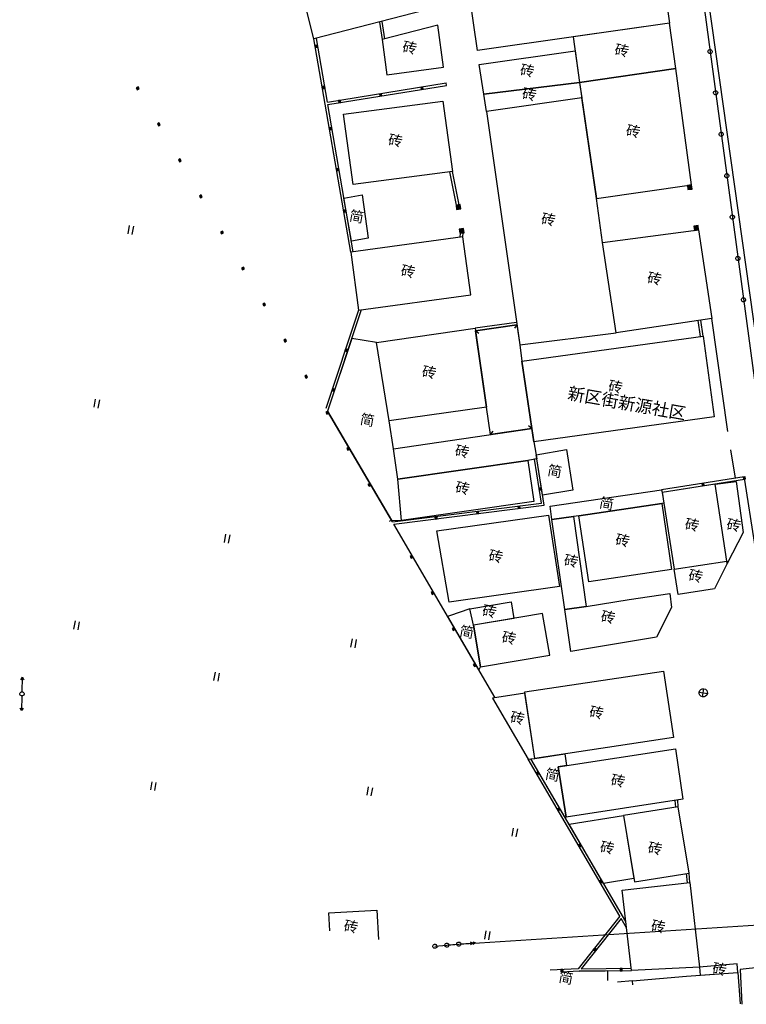
# Model space of a CAD drawing. Extents: x -2461999 to 1758665, y 4692968 to 5801553.
# Drawn here: x -1639934 to -1552973, y 4697149 to 4815086 of the extents above; entities that cross this region are included whole.
import ezdxf
from ezdxf.enums import TextEntityAlignment as Align

# ---------------------------------------------------------------- set-up
doc = ezdxf.new("R2010")
doc.units = 0
doc.header["$LTSCALE"] = 0.5
doc.layers.get('0').update_dxf_attribs({"color": 253, "linetype": 'CONTINUOUS'})
doc.styles.add('细等线体', font='txt')
doc.linetypes.add('10422', pattern='A,2,[150,AAA.SHX,S=1,R=0,X=0,Y=1],2,[177,AAA.SHX,S=1,R=0,X=0,Y=0.8],1e-09', length=4)
doc.linetypes.add('1161', pattern='A,0,[149,AAA.SHX,S=0.15,R=0,X=0,Y=0],-1.6', length=1.6)
doc.linetypes.add('444', pattern='A,4.5,[145,AAA.SHX,S=1,R=0,X=0,Y=1],4.5,-0.5,[146,AAA.SHX,S=1,R=0,X=0,Y=0],-0.5', length=10)

msp = doc.modelspace()

# ---------------------------------------------------------------- hatches: boundary and pattern name
at = {"linetype": 'Continuous', "true_color": 0x636466}
for points in [[(-1604488.5, 4811746.4), (-1604242.2, 4811788.9), (-1604284.6, 4812035.2), (-1604531, 4811992.7)], [(-1603638.9, 4806819.1), (-1603392.5, 4806861.6), (-1603435, 4807107.9), (-1603681.3, 4807065.5)], [(-1625857.3, 4806699.6), (-1625641.4, 4806825.7), (-1625767.5, 4807041.6), (-1625983.4, 4806915.5)], [(-1596862, 4806180.2), (-1596822.3, 4805933.3), (-1596575.5, 4805973), (-1596615.1, 4806219.8)], [(-1591925.3, 4806973.6), (-1591885.7, 4806726.8), (-1591638.8, 4806766.5), (-1591678.5, 4807013.3)], [(-1601798.6, 4805386.7), (-1601758.9, 4805139.9), (-1601512.1, 4805179.6), (-1601551.8, 4805426.4)], [(-1623336.1, 4802381.8), (-1623120.2, 4802507.9), (-1623246.2, 4802723.8), (-1623462.1, 4802597.7)], [(-1602789.2, 4801891.8), (-1602542.8, 4801934.3), (-1602585.3, 4802180.7), (-1602831.7, 4802138.2)], [(-1620814.8, 4798064.1), (-1620598.9, 4798190.1), (-1620724.9, 4798406), (-1620940.8, 4798280)], [(-1601939.5, 4796964.5), (-1601693.2, 4797007), (-1601735.7, 4797253.4), (-1601982, 4797210.9)], [(-1559957.4, 4794731.8), (-1559462.6, 4794803.6), (-1559534.4, 4795298.4), (-1560029.2, 4795226.6)], [(-1618293.5, 4793746.3), (-1618077.6, 4793872.4), (-1618203.7, 4794088.2), (-1618419.6, 4793962.2)], [(-1601089.9, 4792037.3), (-1600843.5, 4792079.7), (-1600886, 4792326.1), (-1601132.4, 4792283.6)], [(-1587151.6, 4792434.8), (-1587220.1, 4792930.1), (-1587715.3, 4792861.6), (-1587646.9, 4792366.3)], [(-1615772.2, 4789428.5), (-1615556.3, 4789554.6), (-1615682.4, 4789770.5), (-1615898.3, 4789644.4)], [(-1587319.1, 4789996.2), (-1587250.7, 4789500.9), (-1586755.4, 4789569.4), (-1586823.9, 4790064.7)], [(-1558679.2, 4789919.1), (-1558744, 4790414.9), (-1559239.8, 4790350.1), (-1559175, 4789854.3)], [(-1613250.9, 4785110.8), (-1613035, 4785236.8), (-1613161.1, 4785452.7), (-1613377, 4785326.6)], [(-1610729.6, 4780793), (-1610513.8, 4780919.1), (-1610639.8, 4781134.9), (-1610855.7, 4781008.9)], [(-1608208.4, 4776475.2), (-1607992.5, 4776601.3), (-1608118.5, 4776817.2), (-1608334.4, 4776691.1)], [(-1600687.3, 4775566), (-1600924.7, 4775644.6), (-1601003.2, 4775407.2), (-1600765.9, 4775328.7)], [(-1605687.1, 4772157.4), (-1605471.2, 4772283.5), (-1605597.3, 4772499.4), (-1605813.1, 4772373.3)], [(-1602257.7, 4770819.1), (-1602495.1, 4770897.6), (-1602573.6, 4770660.2), (-1602336.2, 4770581.7)], [(-1603165.8, 4767839.7), (-1602949.9, 4767965.7), (-1603076, 4768181.6), (-1603291.9, 4768055.6)], [(-1600644.5, 4763521.9), (-1600428.6, 4763648), (-1600554.7, 4763863.9), (-1600770.6, 4763737.8)], [(-1553066, 4760088.6), (-1553104.8, 4760335.6), (-1553351.8, 4760296.7), (-1553312.9, 4760049.7)], [(-1598123.2, 4759204.1), (-1597907.3, 4759330.2), (-1598033.4, 4759546.1), (-1598249.3, 4759420)], [(-1577695.1, 4758722.2), (-1577448.2, 4758761.5), (-1577487.4, 4759008.4), (-1577734.3, 4758969.1)], [(-1558005.2, 4759311.6), (-1558044.1, 4759558.6), (-1558291, 4759519.8), (-1558252.2, 4759272.8)], [(-1580313.4, 4756784.8), (-1580281.9, 4756536.8), (-1580033.9, 4756568.4), (-1580065.4, 4756816.4)], [(-1590233.6, 4755524.3), (-1590202.1, 4755276.3), (-1589954.1, 4755307.8), (-1589985.6, 4755555.8)], [(-1585273.5, 4756154.5), (-1585242, 4755906.5), (-1584994, 4755938.1), (-1585025.5, 4756186.1)], [(-1593080.7, 4750568.6), (-1592864.8, 4750694.7), (-1592990.8, 4750910.5), (-1593206.7, 4750784.5)], [(-1590559.4, 4746250.8), (-1590343.5, 4746376.9), (-1590469.6, 4746592.8), (-1590685.4, 4746466.7)], [(-1588038.1, 4741933.1), (-1587822.2, 4742059.1), (-1587948.3, 4742275), (-1588164.2, 4742148.9)], [(-1585516.8, 4737615.3), (-1585300.9, 4737741.4), (-1585427, 4737957.2), (-1585642.9, 4737831.2)], [(-1577953, 4724662), (-1577737.1, 4724788), (-1577863.1, 4725003.9), (-1578079, 4724877.9)], [(-1575431.7, 4720344.2), (-1575215.8, 4720470.3), (-1575341.9, 4720686.2), (-1575557.8, 4720560.1)], [(-1572910.4, 4716026.4), (-1572694.5, 4716152.5), (-1572820.6, 4716368.4), (-1573036.5, 4716242.3)], [(-1570389.1, 4711708.7), (-1570173.2, 4711834.7), (-1570299.3, 4712050.6), (-1570515.2, 4711924.6)], [(-1570943.6, 4703736.6), (-1571139.6, 4703891.7), (-1571294.7, 4703695.6), (-1571098.7, 4703540.5)], [(-1574921, 4701066.4), (-1574932.8, 4701316.1), (-1575182.5, 4701304.3), (-1575170.7, 4701054.6)], [(-1568087.1, 4701420), (-1568084, 4701170), (-1567834, 4701173.1), (-1567837.1, 4701423.1)]]:
    msp.add_hatch(color=251, dxfattribs=at).paths.add_polyline_path(points)

# ---------------------------------------------------------------- linework, layer by layer
at = {"color": 251, "linetype": '1161', "true_color": 0x636466}
msp.add_line((-1545340.6, 4730970.1, -137413.9), (-1559625.4, 4832614.2, -137413.9), dxfattribs=at)
at = {"color": 251, "linetype": 'Continuous', "true_color": 0x636466}
for p, q in [((-1564200.1, 4828893.8, -137413.9), (-1562173, 4814677.6, -137413.9)), ((-1559317.4, 4826134, -137413.9), (-1549262.8, 4751528.4, -137413.9)), ((-1585157.8, 4811405.3, -137413.9), (-1587185.4, 4825687.6, -137413.9)), ((-1604715.7, 4812775.7, 1582.1), (-1606672.2, 4820530.7, 1582.1)), ((-1590188.8, 4816536.2, 1582.1), (-1604715.7, 4812775.7, 1582.1)), ((-1596872, 4814806.2, 569.1), (-1596559.2, 4812707.9, 569.1)), ((-1596580, 4814881.8, 569.1), (-1596267.1, 4812783.5, 569.1)), ((-1589890.9, 4814434, 569.1), (-1596559.2, 4812707.9, 569.1)), ((-1589215, 4809404.8, 569.1), (-1589890.9, 4814434, 569.1)), ((-1562173, 4814677.6, -137413.9), (-1585157.8, 4811405.3, -137413.9)), ((-1562173, 4814677.6, 29.1), (-1573697.3, 4813036.9, 29.1)), ((-1561399.5, 4809244.9, 29.1), (-1562173, 4814677.6, 29.1)), ((-1573697.3, 4813036.9, 29.1), (-1572919.5, 4807573.7, 29.1)), ((-1600312.3, 4787235, -137413.9), (-1604715.7, 4812775.7, -137413.9)), ((-1603110.5, 4805226.5, -137413.9), (-1604425.3, 4812850.9, -137413.9)), ((-1596559.2, 4812707.9, 569.1), (-1595993.7, 4808494.9, 569.1)), ((-1584947.2, 4809730.2, 903.1), (-1573459.3, 4811365.7, 903.1)), ((-1573459.3, 4811365.7, 903.1), (-1572919.5, 4807573.7, 903.1)), ((-1584366.7, 4806156.4, 903.1), (-1584947.2, 4809730.2, 903.1)), ((-1595993.7, 4808494.9, 569.1), (-1589215, 4809404.8, 569.1)), ((-1561399.5, 4809244.9, 29.1), (-1572919.5, 4807573.7, 29.1)), ((-1572919.5, 4807573.7, 29.1), (-1561399.5, 4809244.9, 29.1)), ((-1559534.4, 4795298.4, 29.1), (-1561399.5, 4809244.9, 29.1)), ((-1603110.5, 4805226.5, -137413.9), (-1588883.5, 4807513.2, -137413.9)), ((-1603059.6, 4804930.9, -137413.9), (-1588835.9, 4807217, -137413.9)), ((-1588835.9, 4807217, -137413.9), (-1588883.5, 4807513.2, -137413.9)), ((-1584366.7, 4806156.4, 903.1), (-1572919.5, 4807573.7, 903.1)), ((-1572919.5, 4807573.7, 903.1), (-1584366.7, 4806156.4, 903.1)), ((-1572919.5, 4807573.7, 29.1), (-1570899.5, 4793649.7, 29.1)), ((-1572919.5, 4807573.7, 903.1), (-1572653.2, 4805738, 903.1)), ((-1584076.3, 4804080.9, 903.1), (-1584366.7, 4806156.4, 903.1)), ((-1600015.1, 4787275.6, -137413.9), (-1603059.6, 4804930.9, -137413.9)), ((-1601172.9, 4803755.9, -137413.9), (-1589302.3, 4805339.7, -137413.9)), ((-1589302.3, 4805339.7, -137413.9), (-1588141.3, 4796884.7, -137413.9)), ((-1572653.2, 4805738, 903.1), (-1584076.3, 4804080.9, 903.1)), ((-1572653.2, 4805738, 1065.1), (-1584076.3, 4804080.9, 1065.1)), ((-1570899.5, 4793649.7, 1065.1), (-1572653.2, 4805738, 1065.1)), ((-1600027.2, 4795363.6, -137413.9), (-1601172.9, 4803755.9, -137413.9)), ((-1584076.3, 4804080.9, 1065.1), (-1580084, 4776137.1, 1065.1)), ((-1588141.3, 4796884.7, -137413.9), (-1600027.2, 4795363.6, -137413.9)), ((-1587654.6, 4792870, -137413.9), (-1588439.6, 4796846.6, -137413.9)), ((-1587356.9, 4792911.1, -137413.9), (-1588141.3, 4796884.7, -137413.9)), ((-1570899.5, 4793649.7, 29.1), (-1559534.4, 4795298.4, 29.1)), ((-1601125.8, 4793716.6, 1426.1), (-1598931.2, 4794095, 1426.1)), ((-1600235.5, 4788553.9, 1426.1), (-1601125.8, 4793716.6, 1426.1)), ((-1598931.2, 4794095, 1426.1), (-1598230.1, 4788899.7, 1426.1)), ((-1570183.1, 4788415.1, 1065.1), (-1570899.5, 4793649.7, 1065.1)), ((-1587202.8, 4789027.1, 1172.1), (-1587173.6, 4789511.6, 1172.1)), ((-1586899.8, 4789068.5, 1172.1), (-1586870.6, 4789553.5, 1172.1)), ((-1570183.1, 4788415.1, 1065.1), (-1558679.2, 4789919.1, 1065.1)), ((-1558679.2, 4789919.1, 1065.1), (-1557092.4, 4779310.6, 1065.1)), ((-1586899.8, 4789068.5, 1172.1), (-1600312.3, 4787235, 1172.1)), ((-1598230.1, 4788899.7, 1426.1), (-1600235.5, 4788553.9, 1426.1)), ((-1585948.6, 4782110.8, 1172.1), (-1586899.8, 4789068.5, 1172.1)), ((-1568564.5, 4777594.6, 1065.1), (-1570183.1, 4788415.1, 1065.1)), ((-1568564.5, 4777594.6, 1065.1), (-1570183.1, 4788415.1, 1065.1)), ((-1600312.3, 4787235, 1172.1), (-1599393.6, 4780272.9, 1172.1)), ((-1599393.6, 4780272.9, 1172.1), (-1585948.6, 4782110.8, 1172.1)), ((-1599393.6, 4780272.9, 1172.1), (-1603278.7, 4768528.8, 1172.1)), ((-1599062.6, 4780318.1, 1172.1), (-1603077, 4768183.4, 1172.1)), ((-1580467.2, 4778819.5, -371.9), (-1585434.4, 4778121.1, -371.9)), ((-1557092.4, 4779310.6, 1065.1), (-1568564.5, 4777594.6, 1065.1)), ((-1558434.5, 4777145.3, 1160.1), (-1558721.9, 4779066.9, 1160.1)), ((-1558137.3, 4777186.3, 1160.1), (-1558425.2, 4779111.3, 1160.1)), ((-1597246.1, 4776429.3, -371.9), (-1585434.4, 4778121.1, -371.9)), ((-1585434.4, 4778121.1, -371.9), (-1584063.4, 4768686.9, -371.9)), ((-1585418.5, 4778123.3, -137413.9), (-1585376.7, 4777826.3, -137413.9)), ((-1580425.4, 4778522.4, -371.9), (-1585392.7, 4777824, -371.9)), ((-1585376.7, 4777826.3, -137413.9), (-1580424.8, 4778522.5, -137413.9)), ((-1584063.4, 4768686.9, -137413.9), (-1585376.7, 4777826.3, -137413.9)), ((-1585376.7, 4777826.3, -137413.9), (-1584976.9, 4777526, -137413.9)), ((-1580424.8, 4778522.5, -137413.9), (-1580725.2, 4778122.8, -137413.9)), ((-1580424.8, 4778522.5, -137413.9), (-1580084, 4776137.1, -137413.9)), ((-1600192.6, 4776902.4, -371.9), (-1603077, 4768183.4, -371.9)), ((-1597246.1, 4776429.3, -371.9), (-1600192.6, 4776902.4, -371.9)), ((-1595700.4, 4767034.9, -371.9), (-1597246.1, 4776429.3, -371.9)), ((-1595700.4, 4767034.9, -371.9), (-1597246.1, 4776429.3, -371.9)), ((-1580084, 4776137.1, 1065.1), (-1568564.5, 4777594.6, 1065.1)), ((-1579836.8, 4774194.3, 3166.1), (-1558137.3, 4777186.3, 3166.1)), ((-1558137.3, 4777186.3, 3166.1), (-1556836.4, 4767518.8, 3166.1)), ((-1580084, 4776137.1, -137413.9), (-1579836.8, 4774194.3, -137413.9)), ((-1578400.5, 4764505.7, 3166.1), (-1579836.8, 4774194.3, 3166.1)), ((-1579836.8, 4774194.3, -137413.9), (-1578642.2, 4766136, -137413.9)), ((-1603077, 4768183.4, -371.9), (-1595449.1, 4755120.4, -371.9)), ((-1595335.8, 4754926.3, -137413.9), (-1603077, 4768183.4, -137413.9)), ((-1584063.4, 4768686.9, -371.9), (-1595700.4, 4767034.9, -371.9)), ((-1583576.8, 4765404.5, -137413.9), (-1584063.4, 4768686.9, -137413.9)), ((-1595211.9, 4763679.7, -371.9), (-1595700.4, 4767034.9, -371.9)), ((-1556836.4, 4767518.8, 3166.1), (-1578400.5, 4764505.7, 3166.1)), ((-1595211.9, 4763679.7, 682.1), (-1578642.2, 4766136, 682.1)), ((-1578642.2, 4766136, -137413.9), (-1583576.8, 4765404.5, -137413.9)), ((-1578642.2, 4766136, -137413.9), (-1579043.8, 4766433.9, -137413.9)), ((-1578642.2, 4766136, 682.1), (-1578400.5, 4764505.7, 682.1)), ((-1583576.8, 4765404.5, -137413.9), (-1583278.9, 4765806.1, -137413.9)), ((-1594676.3, 4760067, 682.1), (-1595211.9, 4763679.7, 682.1)), ((-1594676.3, 4760067, -371.9), (-1595211.9, 4763679.7, -371.9)), ((-1578400.5, 4764505.7, 682.1), (-1578042.5, 4762500, 682.1)), ((-1578126.8, 4762972.4, 753.1), (-1574497.4, 4763620.4, 753.1)), ((-1574497.4, 4763620.4, 753.1), (-1573732.8, 4758717.5, 753.1)), ((-1579136.1, 4762304.7, 682.1), (-1594676.3, 4760067, 682.1)), ((-1594676.3, 4760067, 682.1), (-1579136.1, 4762304.7, 682.1)), ((-1578042.5, 4762500, 682.1), (-1579136.1, 4762304.7, 682.1)), ((-1579136.1, 4762304.7, 682.1), (-1578413.5, 4757360.6, 682.1)), ((-1578042.5, 4762500, -137413.9), (-1578338.7, 4762452.9, -137413.9)), ((-1577502.5, 4757192.4, 682.1), (-1578338.7, 4762452.9, 682.1)), ((-1578042.5, 4762500, 753.1), (-1578126.8, 4762972.4, 753.1)), ((-1577349.7, 4758142.5, 753.1), (-1578042.5, 4762500, 753.1)), ((-1577157.6, 4756933.8, 682.1), (-1578042.5, 4762500, 682.1)), ((-1594248.2, 4755115.7, 682.1), (-1594676.3, 4760067, 682.1)), ((-1594248.2, 4755115.7, -371.9), (-1594676.3, 4760067, -371.9)), ((-1553228.3, 4760316.1, -137413.9), (-1563125.1, 4758759.3, -137413.9)), ((-1553181.7, 4760019.8, -137413.9), (-1563044.9, 4758468.3, -137413.9)), ((-1576464.8, 4756833.6, -1272.9), (-1563125.1, 4758759.3, -1272.9)), ((-1563125.1, 4758759.3, -1272.9), (-1563051.1, 4758508.4, -1272.9)), ((-1556715.2, 4759463.9, 2615.1), (-1563044.9, 4758468.3, 2615.1)), ((-1556715.2, 4759463.9, 2615.1), (-1554199.6, 4759762.1, 2615.1)), ((-1555289.8, 4750241.7, 2615.1), (-1556715.2, 4759463.9, 2615.1)), ((-1555289.8, 4750241.7, 2615.1), (-1556715.2, 4759463.9, 2615.1)), ((-1554199.6, 4759762.1, 2615.1), (-1553361.6, 4753644.3, 2615.1)), ((-1573732.8, 4758717.5, 753.1), (-1577349.7, 4758142.5, 753.1)), ((-1563051.1, 4758508.4, -1272.9), (-1562843.9, 4757168, -1272.9)), ((-1563044.9, 4758468.3, 2615.1), (-1561622, 4749262.9, 2615.1)), ((-1595335.8, 4754926.3, 682.1), (-1577502.5, 4757192.4, 682.1)), ((-1595171.4, 4754644.8, 682.1), (-1577157.6, 4756933.8, 682.1)), ((-1578413.5, 4757360.6, 682.1), (-1594248.2, 4755115.7, 682.1)), ((-1576236, 4755227.6, -1272.9), (-1576464.8, 4756833.6, -1272.9)), ((-1573000.1, 4755654.8, 2615.1), (-1563097.4, 4757128.8, 2615.1)), ((-1563097.4, 4757128.8, -1272.9), (-1573000.1, 4755654.8, -1272.9)), ((-1562843.9, 4757168, -1272.9), (-1563097.4, 4757128.8, -1272.9)), ((-1563097.4, 4757128.8, 2615.1), (-1561921.1, 4749226, 2615.1)), ((-1590017.5, 4753869.1, -468.9), (-1576638.5, 4755736, -468.9)), ((-1576638.5, 4755736, -468.9), (-1575333.7, 4747193.4, -468.9)), ((-1576236, 4755227.6, -1305.9), (-1573671.4, 4755592.9, -1305.9)), ((-1573671.4, 4755592.9, -1272.9), (-1576236, 4755227.6, -1272.9)), ((-1574698.1, 4744430.8, -1305.9), (-1576236, 4755227.6, -1305.9)), ((-1573000.1, 4755654.8, -1272.9), (-1573671.4, 4755592.9, -1272.9)), ((-1573671.4, 4755592.9, -1305.9), (-1572133.5, 4744796.1, -1305.9)), ((-1571809.2, 4747754.2, 2615.1), (-1573000.1, 4755654.8, 2615.1)), ((-1595449.1, 4755120.4, -137413.9), (-1595708.2, 4754969.1, -137413.9)), ((-1595449.1, 4755120.4, -371.9), (-1594248.2, 4755115.7, -371.9)), ((-1583040.6, 4733870.5, -137413.9), (-1595171.4, 4754644.8, -137413.9)), ((-1588525.9, 4745325.6, -468.9), (-1590017.5, 4753869.1, -468.9)), ((-1553361.6, 4753644.3, 2615.1), (-1555245.2, 4749953.1, 2615.1)), ((-1561622, 4749262.9, 2615.1), (-1555289.8, 4750241.7, 2615.1)), ((-1561622, 4749262.9, 2472.1), (-1555289.8, 4750241.7, 2472.1)), ((-1555245.2, 4749953.1, 2472.1), (-1556773.3, 4746909.4, 2472.1)), ((-1555245.2, 4749953.1, 2615.1), (-1555289.8, 4750241.7, 2615.1)), ((-1555289.8, 4750241.7, 2472.1), (-1555245.2, 4749953.1, 2472.1)), ((-1561921.1, 4749226, 2615.1), (-1571809.2, 4747754.2, 2615.1)), ((-1561129.5, 4746248.3, 2472.1), (-1561622, 4749262.9, 2472.1)), ((-1575333.7, 4747193.4, -468.9), (-1588525.9, 4745325.6, -468.9)), ((-1566973.3, 4745630.5, -1305.9), (-1562107.3, 4746341.7, -1305.9)), ((-1562107.3, 4746341.7, -1305.9), (-1561911.8, 4744678.4, -1305.9)), ((-1556773.3, 4746909.4, 2472.1), (-1561129.5, 4746248.3, 2472.1)), ((-1586052.2, 4744536.2, 3292.1), (-1581120.8, 4745346.4, 3292.1)), ((-1581120.8, 4745346.4, 3292.1), (-1580785.5, 4743363.1, 3292.1)), ((-1572133.5, 4744796.1, -1305.9), (-1574698.1, 4744430.8, -1305.9)), ((-1574698.1, 4744430.8, -1305.9), (-1572133.5, 4744796.1, -1305.9)), ((-1572133.5, 4744796.1, -1305.9), (-1566973.3, 4745630.5, -1305.9)), ((-1561911.8, 4744678.4, -1305.9), (-1563728, 4741137.9, -1305.9)), ((-1588513.8, 4743687.9, -137413.9), (-1588729.8, 4743613.5, -137413.9)), ((-1588729.8, 4743613.5, -137413.9), (-1584970.1, 4737174.8, -137413.9)), ((-1586052.2, 4744536.2, -137413.9), (-1588513.8, 4743687.9, -137413.9)), ((-1585607.2, 4742547.9, 3292.1), (-1586052.2, 4744536.2, 3292.1)), ((-1585607.2, 4742547.9, -137413.9), (-1586052.2, 4744536.2, -137413.9)), ((-1577348.7, 4743944.1, 3292.1), (-1585607.2, 4742547.9, 3292.1)), ((-1576493, 4738971.1, 3292.1), (-1577348.7, 4743944.1, 3292.1)), ((-1573986, 4739425.2, -1305.9), (-1574698.1, 4744430.8, -1305.9)), ((-1580785.5, 4743363.1, 3292.1), (-1585607.2, 4742547.9, 3292.1)), ((-1585607.2, 4742547.9, 3292.1), (-1584766, 4737572.4, 3292.1)), ((-1584766, 4737572.4, -137413.9), (-1585607.2, 4742547.9, -137413.9)), ((-1563728, 4741137.9, -1305.9), (-1571611.3, 4739821.7, -1305.9)), ((-1584766, 4737572.4, 3292.1), (-1576493, 4738971.1, 3292.1)), ((-1571611.3, 4739821.7, -1305.9), (-1573986, 4739425.2, -1305.9)), ((-1584970.1, 4737174.8, -137413.9), (-1584766, 4737572.4, -137413.9)), ((-1639783.2, 4736027.4, -137413.9), (-1639596.1, 4736327.4, -137413.9)), ((-1639655.4, 4734578.4, -137413.9), (-1639596.1, 4736327.4, -137413.9)), ((-1639596.1, 4736327.4, -137413.9), (-1639429.8, 4736015.4, -137413.9)), ((-1579484.2, 4734561.5, 2690.1), (-1562877.2, 4737058.4, 2690.1)), ((-1562877.2, 4737058.4, 2690.1), (-1561670.1, 4729100, 2690.1)), ((-1639670.2, 4734078.6, -137413.9), (-1639714.3, 4732329.2, -137413.9)), ((-1579462.6, 4734417.4, -137413.9), (-1583359.5, 4733821.7, -137413.9)), ((-1578287.4, 4726601.6, 2690.1), (-1579484.2, 4734561.5, 2690.1)), ((-1578287.4, 4726601.6, -137413.9), (-1579462.6, 4734417.4, -137413.9)), ((-1583359.5, 4733821.7, -137413.9), (-1579081.2, 4726494.9, -137413.9)), ((-1639714.3, 4732329.2, -137413.9), (-1639883.3, 4732639.6, -137413.9)), ((-1639529.8, 4732630.7, -137413.9), (-1639714.3, 4732329.2, -137413.9)), ((-1561670.1, 4729100, 2690.1), (-1578287.4, 4726601.6, 2690.1)), ((-1578287.4, 4726601.6, 2191.1), (-1574695.7, 4727141.6, 2191.1)), ((-1575475.2, 4725600.5, -137413.9), (-1561444.5, 4727753.4, -137413.9)), ((-1574695.7, 4727141.6, 2191.1), (-1574486.8, 4725752.1, 2191.1)), ((-1561444.5, 4727753.4, -137413.9), (-1560553.3, 4721705.3, -137413.9)), ((-1579081.2, 4726494.9, -137413.9), (-1578287.4, 4726601.6, -137413.9)), ((-1568114.9, 4707714.9, -137413.9), (-1579081.2, 4726494.9, -137413.9)), ((-1578759, 4726538.2, 2191.1), (-1578287.4, 4726601.6, 2191.1)), ((-1574668.2, 4719532.5, 2191.1), (-1578759, 4726538.2, 2191.1)), ((-1567389.3, 4707067.1, -137413.9), (-1578759, 4726538.2, -137413.9)), ((-1574486.8, 4725752.1, 2191.1), (-1575475.2, 4725600.5, 2191.1)), ((-1575475.2, 4725600.5, 2191.1), (-1574548, 4719558, 2191.1)), ((-1574548, 4719558, -137413.9), (-1575475.2, 4725600.5, -137413.9)), ((-1560553.3, 4721705.3, -137413.9), (-1574548, 4719558, -137413.9)), ((-1561417.3, 4720755.9, -137413.9), (-1561468.5, 4721564.9, -137413.9)), ((-1561119.7, 4720803.9, -137413.9), (-1561170.7, 4721610.6, -137413.9)), ((-1561119.7, 4720803.9, 2487.1), (-1567653.7, 4719749.3, 2487.1)), ((-1559828, 4712870, 2487.1), (-1561119.7, 4720803.9, 2487.1)), ((-1574548, 4719558, 2191.1), (-1574668.2, 4719532.5, 2191.1)), ((-1574190.6, 4718714.5, 2487.1), (-1567653.7, 4719749.3, 2487.1)), ((-1570050.9, 4711625.3, 2487.1), (-1574190.6, 4718714.5, 2487.1)), ((-1567653.7, 4719749.3, 2487.1), (-1566372.9, 4711813.7, 2487.1)), ((-1567653.7, 4719749.3, 2487.1), (-1566436.6, 4712208.6, 2487.1)), ((-1566372.9, 4711813.7, 2487.1), (-1559828, 4712870, 2487.1)), ((-1560010.7, 4711697.1, 2271.1), (-1560124.7, 4712822.1, 2271.1)), ((-1559712.6, 4711731, 2271.1), (-1559828, 4712870, 2271.1)), ((-1566436.6, 4712208.6, 2487.1), (-1570050.9, 4711625.3, 2487.1)), ((-1567814.6, 4710810.3, 2271.1), (-1559712.6, 4711731, 2271.1)), ((-1559712.6, 4711731, 2271.1), (-1558560.2, 4701590.2, 2271.1)), ((-1566721.1, 4701187.1, 2271.1), (-1567814.6, 4710810.3, 2271.1)), ((-1602950.6, 4708100.6, 4326.1), (-1597200.9, 4708415.4, 4326.1)), ((-1602833.6, 4705963.6, 4326.1), (-1602950.6, 4708100.6, 4326.1)), ((-1597200.9, 4708415.4, 4326.1), (-1597009.6, 4704923, 4326.1)), ((-1587387.6, 4704364.8, -137413.9), (-1542893.4, 4707239.1, -137413.9)), ((-1568114.9, 4707714.9, -137413.9), (-1573109.1, 4701402.2, -137413.9)), ((-1567952.5, 4707436.7, -137413.9), (-1572718.8, 4701412, -137413.9)), ((-1567305.3, 4706328.4, -137413.9), (-1567952.5, 4707436.7, -137413.9)), ((-1587138.2, 4704380.9, -137413.9), (-1585391.8, 4704493.7, -137413.9)), ((-1586016, 4704630.6, -137413.9), (-1585699.1, 4704473.9, -137413.9)), ((-1585708.7, 4704650.4, -137413.9), (-1585391.8, 4704493.7, -137413.9)), ((-1585391.8, 4704493.7, -137413.9), (-1585685.9, 4704297.6, -137413.9)), ((-1590238.1, 4704103.1, -137413.9), (-1588812.9, 4704234, -137413.9)), ((-1588812.9, 4704234, -137413.9), (-1587387.6, 4704364.8, -137413.9)), ((-1588563.9, 4704256.8, -137413.9), (-1587636.6, 4704342, -137413.9)), ((-1585699.1, 4704473.9, -137413.9), (-1585993.2, 4704277.7, -137413.9)), ((-1573109.1, 4701402.2, -137413.9), (-1576427.5, 4701245.5, -137413.9)), ((-1572958.6, 4701109, -137413.9), (-1575097.9, 4701008, -137413.9)), ((-1572958.6, 4701109, -137413.9), (-1575097.9, 4701008, -137413.9)), ((-1572958.6, 4701109, -137413.9), (-1566721.1, 4701187.1, -137413.9)), ((-1569548.4, 4701151.7, -137413.9), (-1572958.6, 4701109, -137413.9)), ((-1572718.8, 4701412, -137413.9), (-1566755.1, 4701486.7, -137413.9)), ((-1569534.2, 4700013.9, -137413.9), (-1569548.4, 4701151.7, -137413.9)), ((-1558560.2, 4701590.2, 2271.1), (-1566721.1, 4701187.1, 2271.1)), ((-1560146.3, 4700504.9, -137413.9), (-1553996.5, 4700956.6, -137413.9)), ((-1554068.1, 4702000.5, -137413.9), (-1558560.2, 4701590.2, -137413.9)), ((-1558560.2, 4701590.2, -137413.9), (-1558489.5, 4700626.6, -137413.9)), ((-1558489.5, 4700626.6, -137413.9), (-1553996.5, 4700956.6, -137413.9)), ((-1553996.5, 4700956.6, -137413.9), (-1554068.1, 4702000.5, -137413.9)), ((-1553996.5, 4700956.6, -137413.9), (-1553716.7, 4697187.7, -137413.9)), ((-1551139.3, 4701614.3, -137413.9), (-1553724.3, 4701331.6, -137413.9)), ((-1553724.3, 4701331.6, -137413.9), (-1553501.2, 4697149.2, -137413.9)), ((-1566590.1, 4699952.9, -137413.9), (-1568389.8, 4699809.4, -137413.9)), ((-1566590.1, 4699952.9, -137413.9), (-1560146.3, 4700504.9, -137413.9)), ((-1566558, 4699482.1, -137413.9), (-1566590.1, 4699952.9, -137413.9)), ((-1566558, 4699482.1, -137413.9), (-1566590.1, 4699952.9, -137413.9))]:
    msp.add_line(p, q, dxfattribs=at)
at = {"color": 251, "true_color": 0x636466}
for p, q in [((-1604284.6, 4812035.2, -137413.9), (-1604531, 4811992.7, -137413.9)), ((-1604531, 4811992.7, -137413.9), (-1604488.5, 4811746.4, -137413.9)), ((-1604242.2, 4811788.9, -137413.9), (-1604284.6, 4812035.2, -137413.9)), ((-1604488.5, 4811746.4, -137413.9), (-1604242.2, 4811788.9, -137413.9)), ((-1603435, 4807107.9, -137413.9), (-1603681.3, 4807065.5, -137413.9)), ((-1603392.5, 4806861.6, -137413.9), (-1603435, 4807107.9, -137413.9)), ((-1625767.5, 4807041.6, -137413.9), (-1625983.4, 4806915.5, -137413.9)), ((-1625983.4, 4806915.5, -137413.9), (-1625857.3, 4806699.6, -137413.9)), ((-1625857.3, 4806699.6, -137413.9), (-1625641.4, 4806825.7, -137413.9)), ((-1625641.4, 4806825.7, -137413.9), (-1625767.5, 4807041.6, -137413.9)), ((-1603681.3, 4807065.5, -137413.9), (-1603638.9, 4806819.1, -137413.9)), ((-1603638.9, 4806819.1, -137413.9), (-1603392.5, 4806861.6, -137413.9)), ((-1596615.1, 4806219.8, -137413.9), (-1596862, 4806180.2, -137413.9)), ((-1596862, 4806180.2, -137413.9), (-1596822.3, 4805933.3, -137413.9)), ((-1596822.3, 4805933.3, -137413.9), (-1596575.5, 4805973, -137413.9)), ((-1596575.5, 4805973, -137413.9), (-1596615.1, 4806219.8, -137413.9)), ((-1591678.5, 4807013.3, -137413.9), (-1591925.3, 4806973.6, -137413.9)), ((-1591925.3, 4806973.6, -137413.9), (-1591885.7, 4806726.8, -137413.9)), ((-1591885.7, 4806726.8, -137413.9), (-1591638.8, 4806766.5, -137413.9)), ((-1591638.8, 4806766.5, -137413.9), (-1591678.5, 4807013.3, -137413.9)), ((-1601551.8, 4805426.4, -137413.9), (-1601798.6, 4805386.7, -137413.9)), ((-1601798.6, 4805386.7, -137413.9), (-1601758.9, 4805139.9, -137413.9)), ((-1601758.9, 4805139.9, -137413.9), (-1601512.1, 4805179.6, -137413.9)), ((-1601512.1, 4805179.6, -137413.9), (-1601551.8, 4805426.4, -137413.9)), ((-1623246.2, 4802723.8, -137413.9), (-1623462.1, 4802597.7, -137413.9)), ((-1623462.1, 4802597.7, -137413.9), (-1623336.1, 4802381.8, -137413.9)), ((-1623336.1, 4802381.8, -137413.9), (-1623120.2, 4802507.9, -137413.9)), ((-1623120.2, 4802507.9, -137413.9), (-1623246.2, 4802723.8, -137413.9)), ((-1602585.3, 4802180.7, -137413.9), (-1602831.7, 4802138.2, -137413.9)), ((-1602831.7, 4802138.2, -137413.9), (-1602789.2, 4801891.8, -137413.9)), ((-1602789.2, 4801891.8, -137413.9), (-1602542.8, 4801934.3, -137413.9)), ((-1602542.8, 4801934.3, -137413.9), (-1602585.3, 4802180.7, -137413.9)), ((-1620724.9, 4798406, -137413.9), (-1620940.8, 4798280, -137413.9)), ((-1620940.8, 4798280, -137413.9), (-1620814.8, 4798064.1, -137413.9)), ((-1620814.8, 4798064.1, -137413.9), (-1620598.9, 4798190.1, -137413.9)), ((-1620598.9, 4798190.1, -137413.9), (-1620724.9, 4798406, -137413.9)), ((-1601735.7, 4797253.4, -137413.9), (-1601982, 4797210.9, -137413.9)), ((-1601982, 4797210.9, -137413.9), (-1601939.5, 4796964.5, -137413.9)), ((-1601939.5, 4796964.5, -137413.9), (-1601693.2, 4797007, -137413.9)), ((-1601693.2, 4797007, -137413.9), (-1601735.7, 4797253.4, -137413.9)), ((-1559534.4, 4795298.4, -517.9), (-1560029.2, 4795226.6, -517.9)), ((-1559462.6, 4794803.6, -517.9), (-1559534.4, 4795298.4, -517.9)), ((-1560029.2, 4795226.6, -517.9), (-1559957.4, 4794731.8, -517.9)), ((-1559957.4, 4794731.8, -517.9), (-1559462.6, 4794803.6, -517.9)), ((-1618203.7, 4794088.2, -137413.9), (-1618419.6, 4793962.2, -137413.9)), ((-1618419.6, 4793962.2, -137413.9), (-1618293.5, 4793746.3, -137413.9)), ((-1618293.5, 4793746.3, -137413.9), (-1618077.6, 4793872.4, -137413.9)), ((-1618077.6, 4793872.4, -137413.9), (-1618203.7, 4794088.2, -137413.9)), ((-1600886, 4792326.1, -137413.9), (-1601132.4, 4792283.6, -137413.9)), ((-1601132.4, 4792283.6, -137413.9), (-1601089.9, 4792037.3, -137413.9)), ((-1601089.9, 4792037.3, -137413.9), (-1600843.5, 4792079.7, -137413.9)), ((-1600843.5, 4792079.7, -137413.9), (-1600886, 4792326.1, -137413.9)), ((-1587220.1, 4792930.1, 775.1), (-1587715.3, 4792861.6, 775.1)), ((-1587715.3, 4792861.6, 775.1), (-1587646.9, 4792366.3, 775.1)), ((-1587646.9, 4792366.3, 775.1), (-1587151.6, 4792434.8, 775.1)), ((-1587151.6, 4792434.8, 775.1), (-1587220.1, 4792930.1, 775.1)), ((-1626959.3, 4789450.2, -137413.9), (-1626783.4, 4790434.6, -137413.9)), ((-1626467.1, 4789362.2, -137413.9), (-1626291.2, 4790346.7, -137413.9)), ((-1615682.4, 4789770.5, -137413.9), (-1615898.3, 4789644.4, -137413.9)), ((-1615898.3, 4789644.4, -137413.9), (-1615772.2, 4789428.5, -137413.9)), ((-1615772.2, 4789428.5, -137413.9), (-1615556.3, 4789554.6, -137413.9)), ((-1615556.3, 4789554.6, -137413.9), (-1615682.4, 4789770.5, -137413.9)), ((-1586823.9, 4790064.7, 826.1), (-1587319.1, 4789996.2, 826.1)), ((-1587319.1, 4789996.2, 826.1), (-1587250.7, 4789500.9, 826.1)), ((-1587250.7, 4789500.9, 826.1), (-1586755.4, 4789569.4, 826.1)), ((-1586755.4, 4789569.4, 826.1), (-1586823.9, 4790064.7, 826.1)), ((-1558744, 4790414.9, -536.9), (-1559239.8, 4790350.1, -536.9)), ((-1559239.8, 4790350.1, -536.9), (-1559175, 4789854.3, -536.9)), ((-1559175, 4789854.3, -536.9), (-1558679.2, 4789919.1, -536.9)), ((-1558679.2, 4789919.1, -536.9), (-1558744, 4790414.9, -536.9)), ((-1613161.1, 4785452.7, -137413.9), (-1613377, 4785326.6, -137413.9)), ((-1613377, 4785326.6, -137413.9), (-1613250.9, 4785110.8, -137413.9)), ((-1613250.9, 4785110.8, -137413.9), (-1613035, 4785236.8, -137413.9)), ((-1613035, 4785236.8, -137413.9), (-1613161.1, 4785452.7, -137413.9)), ((-1610639.8, 4781134.9, -137413.9), (-1610855.7, 4781008.9, -137413.9)), ((-1610855.7, 4781008.9, -137413.9), (-1610729.6, 4780793, -137413.9)), ((-1610729.6, 4780793, -137413.9), (-1610513.8, 4780919.1, -137413.9)), ((-1610513.8, 4780919.1, -137413.9), (-1610639.8, 4781134.9, -137413.9)), ((-1608118.5, 4776817.2, -137413.9), (-1608334.4, 4776691.1, -137413.9)), ((-1608334.4, 4776691.1, -137413.9), (-1608208.4, 4776475.2, -137413.9)), ((-1608208.4, 4776475.2, -137413.9), (-1607992.5, 4776601.3, -137413.9)), ((-1607992.5, 4776601.3, -137413.9), (-1608118.5, 4776817.2, -137413.9)), ((-1600924.7, 4775644.6, -137413.9), (-1601003.2, 4775407.2, -137413.9)), ((-1601003.2, 4775407.2, -137413.9), (-1600765.9, 4775328.7, -137413.9)), ((-1600687.3, 4775566, -137413.9), (-1600924.7, 4775644.6, -137413.9)), ((-1600765.9, 4775328.7, -137413.9), (-1600687.3, 4775566, -137413.9)), ((-1605597.3, 4772499.4, -137413.9), (-1605813.1, 4772373.3, -137413.9)), ((-1605813.1, 4772373.3, -137413.9), (-1605687.1, 4772157.4, -137413.9)), ((-1605687.1, 4772157.4, -137413.9), (-1605471.2, 4772283.5, -137413.9)), ((-1605471.2, 4772283.5, -137413.9), (-1605597.3, 4772499.4, -137413.9)), ((-1602495.1, 4770897.6, -137413.9), (-1602573.6, 4770660.2, -137413.9)), ((-1602573.6, 4770660.2, -137413.9), (-1602336.2, 4770581.7, -137413.9)), ((-1602257.7, 4770819.1, -137413.9), (-1602495.1, 4770897.6, -137413.9)), ((-1602336.2, 4770581.7, -137413.9), (-1602257.7, 4770819.1, -137413.9)), ((-1631025, 4768655.6, -137413.9), (-1630849.1, 4769640, -137413.9)), ((-1630532.8, 4768567.7, -137413.9), (-1630356.9, 4769552.1, -137413.9)), ((-1603076, 4768181.6, -137413.9), (-1603291.9, 4768055.6, -137413.9)), ((-1602949.9, 4767965.7, -137413.9), (-1603076, 4768181.6, -137413.9)), ((-1603291.9, 4768055.6, -137413.9), (-1603165.8, 4767839.7, -137413.9)), ((-1603165.8, 4767839.7, -137413.9), (-1602949.9, 4767965.7, -137413.9)), ((-1600554.7, 4763863.9, -137413.9), (-1600770.6, 4763737.8, -137413.9)), ((-1600770.6, 4763737.8, -137413.9), (-1600644.5, 4763521.9, -137413.9)), ((-1600644.5, 4763521.9, -137413.9), (-1600428.6, 4763648, -137413.9)), ((-1600428.6, 4763648, -137413.9), (-1600554.7, 4763863.9, -137413.9)), ((-1553104.8, 4760335.6, -137413.9), (-1553351.8, 4760296.7, -137413.9)), ((-1553351.8, 4760296.7, -137413.9), (-1553312.9, 4760049.7, -137413.9)), ((-1553312.9, 4760049.7, -137413.9), (-1553066, 4760088.6, -137413.9)), ((-1553066, 4760088.6, -137413.9), (-1553104.8, 4760335.6, -137413.9)), ((-1598033.4, 4759546.1, -137413.9), (-1598249.3, 4759420, -137413.9)), ((-1598249.3, 4759420, -137413.9), (-1598123.2, 4759204.1, -137413.9)), ((-1598123.2, 4759204.1, -137413.9), (-1597907.3, 4759330.2, -137413.9)), ((-1597907.3, 4759330.2, -137413.9), (-1598033.4, 4759546.1, -137413.9)), ((-1577487.4, 4759008.4, -137413.9), (-1577734.3, 4758969.1, -137413.9)), ((-1577734.3, 4758969.1, -137413.9), (-1577695.1, 4758722.2, -137413.9)), ((-1577695.1, 4758722.2, -137413.9), (-1577448.2, 4758761.5, -137413.9)), ((-1577448.2, 4758761.5, -137413.9), (-1577487.4, 4759008.4, -137413.9)), ((-1558044.1, 4759558.6, -137413.9), (-1558291, 4759519.8, -137413.9)), ((-1558291, 4759519.8, -137413.9), (-1558252.2, 4759272.8, -137413.9)), ((-1558252.2, 4759272.8, -137413.9), (-1558005.2, 4759311.6, -137413.9)), ((-1558005.2, 4759311.6, -137413.9), (-1558044.1, 4759558.6, -137413.9)), ((-1580065.4, 4756816.4, -137413.9), (-1580313.4, 4756784.8, -137413.9)), ((-1580313.4, 4756784.8, -137413.9), (-1580281.9, 4756536.8, -137413.9)), ((-1580281.9, 4756536.8, -137413.9), (-1580033.9, 4756568.4, -137413.9)), ((-1580033.9, 4756568.4, -137413.9), (-1580065.4, 4756816.4, -137413.9)), ((-1589985.6, 4755555.8, -137413.9), (-1590233.6, 4755524.3, -137413.9)), ((-1590233.6, 4755524.3, -137413.9), (-1590202.1, 4755276.3, -137413.9)), ((-1590202.1, 4755276.3, -137413.9), (-1589954.1, 4755307.8, -137413.9)), ((-1589954.1, 4755307.8, -137413.9), (-1589985.6, 4755555.8, -137413.9)), ((-1585025.5, 4756186.1, -137413.9), (-1585273.5, 4756154.5, -137413.9)), ((-1585273.5, 4756154.5, -137413.9), (-1585242, 4755906.5, -137413.9)), ((-1585242, 4755906.5, -137413.9), (-1584994, 4755938.1, -137413.9)), ((-1584994, 4755938.1, -137413.9), (-1585025.5, 4756186.1, -137413.9)), ((-1615422.4, 4752475.6, -137413.9), (-1615246.5, 4753460, -137413.9)), ((-1614930.2, 4752387.7, -137413.9), (-1614754.3, 4753372.1, -137413.9)), ((-1592990.8, 4750910.5, -137413.9), (-1593206.7, 4750784.5, -137413.9)), ((-1593206.7, 4750784.5, -137413.9), (-1593080.7, 4750568.6, -137413.9)), ((-1593080.7, 4750568.6, -137413.9), (-1592864.8, 4750694.7, -137413.9)), ((-1592864.8, 4750694.7, -137413.9), (-1592990.8, 4750910.5, -137413.9)), ((-1590469.6, 4746592.8, -137413.9), (-1590685.4, 4746466.7, -137413.9)), ((-1590685.4, 4746466.7, -137413.9), (-1590559.4, 4746250.8, -137413.9)), ((-1590559.4, 4746250.8, -137413.9), (-1590343.5, 4746376.9, -137413.9)), ((-1590343.5, 4746376.9, -137413.9), (-1590469.6, 4746592.8, -137413.9)), ((-1633449.5, 4742078.9, -137413.9), (-1633273.6, 4743063.3, -137413.9)), ((-1632957.2, 4741990.9, -137413.9), (-1632781.4, 4742975.3, -137413.9)), ((-1587948.3, 4742275, -137413.9), (-1588164.2, 4742148.9, -137413.9)), ((-1587822.2, 4742059.1, -137413.9), (-1587948.3, 4742275, -137413.9)), ((-1588164.2, 4742148.9, -137413.9), (-1588038.1, 4741933.1, -137413.9)), ((-1588038.1, 4741933.1, -137413.9), (-1587822.2, 4742059.1, -137413.9)), ((-1600287.3, 4739934.9, -137413.9), (-1600111.4, 4740919.3, -137413.9)), ((-1599795.1, 4739846.9, -137413.9), (-1599619.2, 4740831.4, -137413.9)), ((-1585427, 4737957.2, -137413.9), (-1585642.9, 4737831.2, -137413.9)), ((-1585642.9, 4737831.2, -137413.9), (-1585516.8, 4737615.3, -137413.9)), ((-1585516.8, 4737615.3, -137413.9), (-1585300.9, 4737741.4, -137413.9)), ((-1585300.9, 4737741.4, -137413.9), (-1585427, 4737957.2, -137413.9)), ((-1616682.6, 4735930.2, -137413.9), (-1616506.7, 4736914.6, -137413.9)), ((-1616190.4, 4735842.3, -137413.9), (-1616014.5, 4736826.7, -137413.9)), ((-1558618.1, 4734546.9, -137413.9), (-1557633.7, 4734371, -137413.9)), ((-1558213.8, 4733966.7, -137413.9), (-1558038, 4734951.1, -137413.9)), ((-1577863.1, 4725003.9, -137413.9), (-1578079, 4724877.9, -137413.9)), ((-1578079, 4724877.9, -137413.9), (-1577953, 4724662, -137413.9)), ((-1577953, 4724662, -137413.9), (-1577737.1, 4724788, -137413.9)), ((-1577737.1, 4724788, -137413.9), (-1577863.1, 4725003.9, -137413.9)), ((-1624252.3, 4722827, -137413.9), (-1624076.4, 4723811.5, -137413.9)), ((-1623760.1, 4722739.1, -137413.9), (-1623584.2, 4723723.5, -137413.9)), ((-1598346.2, 4722199.4, -137413.9), (-1598170.3, 4723183.9, -137413.9)), ((-1597854, 4722111.5, -137413.9), (-1597678.1, 4723095.9, -137413.9)), ((-1575341.9, 4720686.2, -137413.9), (-1575557.8, 4720560.1, -137413.9)), ((-1575557.8, 4720560.1, -137413.9), (-1575431.7, 4720344.2, -137413.9)), ((-1575431.7, 4720344.2, -137413.9), (-1575215.8, 4720470.3, -137413.9)), ((-1575215.8, 4720470.3, -137413.9), (-1575341.9, 4720686.2, -137413.9)), ((-1580999.1, 4717278.4, -137413.9), (-1580823.2, 4718262.8, -137413.9)), ((-1580506.9, 4717190.5, -137413.9), (-1580331, 4718174.9, -137413.9)), ((-1572820.6, 4716368.4, -137413.9), (-1573036.5, 4716242.3, -137413.9)), ((-1572694.5, 4716152.5, -137413.9), (-1572820.6, 4716368.4, -137413.9)), ((-1573036.5, 4716242.3, -137413.9), (-1572910.4, 4716026.4, -137413.9)), ((-1572910.4, 4716026.4, -137413.9), (-1572694.5, 4716152.5, -137413.9)), ((-1570299.3, 4712050.6, -137413.9), (-1570515.2, 4711924.6, -137413.9)), ((-1570515.2, 4711924.6, -137413.9), (-1570389.1, 4711708.7, -137413.9)), ((-1570389.1, 4711708.7, -137413.9), (-1570173.2, 4711834.7, -137413.9)), ((-1570173.2, 4711834.7, -137413.9), (-1570299.3, 4712050.6, -137413.9)), ((-1584285.6, 4704971.4, -137413.9), (-1584109.7, 4705955.8, -137413.9)), ((-1583793.3, 4704883.5, -137413.9), (-1583617.5, 4705867.9, -137413.9)), ((-1571139.6, 4703891.7, -137413.9), (-1571294.7, 4703695.6, -137413.9)), ((-1571294.7, 4703695.6, -137413.9), (-1571098.7, 4703540.5, -137413.9)), ((-1570943.6, 4703736.6, -137413.9), (-1571139.6, 4703891.7, -137413.9)), ((-1571098.7, 4703540.5, -137413.9), (-1570943.6, 4703736.6, -137413.9)), ((-1574932.8, 4701316.1, -137413.9), (-1575182.5, 4701304.3, -137413.9)), ((-1575182.5, 4701304.3, -137413.9), (-1575170.7, 4701054.6, -137413.9)), ((-1575170.7, 4701054.6, -137413.9), (-1574921, 4701066.4, -137413.9)), ((-1574921, 4701066.4, -137413.9), (-1574932.8, 4701316.1, -137413.9)), ((-1567837.1, 4701423.1, -137413.9), (-1568087.1, 4701420, -137413.9)), ((-1568087.1, 4701420, -137413.9), (-1568084, 4701170, -137413.9)), ((-1568084, 4701170, -137413.9), (-1567834, 4701173.1, -137413.9)), ((-1567834, 4701173.1, -137413.9), (-1567837.1, 4701423.1, -137413.9))]:
    msp.add_line(p, q, dxfattribs=at)
at = {"color": 251, "linetype": '444', "true_color": 0x636466}
for p, q in [((-1555173, 4765764.9, -137413.9), (-1557092.4, 4779310.6, -137413.9)), ((-1554263.9, 4760153.2, 1080.1), (-1554822.3, 4763548.6, 1080.1))]:
    msp.add_line(p, q, dxfattribs=at)
at = {"color": 251, "linetype": '10422', "true_color": 0x636466}
for p, q in [((-1553184.3, 4760019.4, -137413.9), (-1553169.7, 4759920.4, -137413.9)), ((-1553169.7, 4759920.4, -137413.9), (-1550875.3, 4745073.4, -137413.9))]:
    msp.add_line(p, q, dxfattribs=at)
at = {"color": 251, "linetype": 'Continuous', "true_color": 0x636466}
for centre, major_axis, start_param, end_param in [((-1557314, 4811268.4, -137413.9), (-34.4, 247.6), 3.13767443, 9.42085974), ((-1556646.2, 4806313.2, -137413.9), (-34.4, 247.6), 3.13767443, 9.42085974), ((-1555978.4, 4801358, -137413.9), (-34.4, 247.6), 3.13767443, 9.42085974), ((-1555310.5, 4796402.8, -137413.9), (-34.4, 247.6), 3.13767443, 9.42085974), ((-1554642.7, 4791447.6, -137413.9), (-34.4, 247.6), 3.13767443, 9.42085974), ((-1553974.9, 4786492.4, -137413.9), (-34.4, 247.6), 3.13767443, 9.42085974), ((-1553307.1, 4781537.1, -137413.9), (-34.4, 247.6), 3.13767443, 9.42085974), ((-1639663.9, 4734328.5, -137413.9), (-142.9, 205.1), 3.92699082, 10.21017612), ((-1588812.9, 4704234, -137413.9), (-142.9, 205.1), 3.92699082, 10.21017612), ((-1587387.6, 4704364.8, -137413.9), (-142.9, 205.1), 3.92699082, 10.21017612), ((-1587387.6, 4704364.8, -137413.9), (-142.9, 205.1), 3.92699082, 10.21017612), ((-1590238.1, 4704103.1, -137413.9), (-142.9, 205.1), 3.92699082, 10.21017612), ((-1590238.1, 4704103.1, -137413.9), (-142.9, 205.1), 3.92699082, 10.21017612)]:
    msp.add_ellipse(centre, major_axis=major_axis, ratio=1, start_param=start_param, end_param=end_param, dxfattribs=at)
at = {"color": 251, "true_color": 0x636466}
msp.add_ellipse((-1558125.9, 4734458.9, -137413.9), major_axis=(410.2, 285.9), ratio=1, start_param=5.49778714, end_param=11.78097245, dxfattribs=at)

# ---------------------------------------------------------------- texts
at = {"color": 251, "linetype": 'Continuous', "true_color": 0x636466, "style": '细等线体'}
for p in [(-1592414, 4811595.3, -137413.9), (-1567024.6, 4811263.4, -137413.9), (-1578341.3, 4808846.5, -137413.9), (-1578092, 4806002.4, -137413.9), (-1565662.3, 4801588.3, -137413.9), (-1594125.3, 4800467.5, -137413.9), (-1575815, 4791010.6, -137413.9), (-1592610.3, 4784801.3, -137413.9), (-1563120.6, 4783938.1, -137413.9), (-1590083.3, 4772711, -137413.9), (-1567782.7, 4770986, -137413.9), (-1586131.5, 4763229.8, -137413.9), (-1586080.5, 4758836.6, -137413.9), (-1558614.9, 4754436, -137413.9), (-1553632.7, 4754400.4, -137413.9), (-1566929, 4752572.8, -137413.9), (-1582105.9, 4750671.2, -137413.9), (-1573089, 4750115.5, -137413.9), (-1558181.8, 4748317, -137413.9), (-1582868.6, 4744082.1, -137413.9), (-1568669.6, 4743379.9, -137413.9), (-1580525.5, 4740889.1, -137413.9), (-1570051.6, 4731960.9, -137413.9), (-1579518.7, 4731302.5, -137413.9), (-1567477.4, 4723786.5, -137413.9), (-1568771.7, 4715766.3, -137413.9), (-1563048.5, 4715671.5, -137413.9), (-1599434.3, 4706319.4, -137413.9), (-1562659.3, 4706331.2, -137413.9), (-1555335.9, 4701224.9, -137413.9)]:
    msp.add_text('砖', height=1250, rotation=349.869721, dxfattribs=at).set_placement(p, align=Align.MIDDLE_RIGHT)
for s, height, p in [('简', 1250, (-1599636.6, 4791355.2, -137413.9)), ('新区街新源社区', 1500, (-1567296.7, 4768949.1, -137413.9)), ('简', 1250, (-1598354.4, 4766990, -137413.9)), ('简', 1250, (-1575920.7, 4760866.1, -137413.9)), ('简', 1250, (-1569720.6, 4756982.8, -137413.9)), ('简', 1250, (-1586448, 4741601.7, -137413.9)), ('简', 1250, (-1576189.6, 4724483.4, -137413.9)), ('简', 1250, (-1574579.9, 4700166.2, -137413.9))]:
    msp.add_text(s, height=height, rotation=349.869721, dxfattribs=at).set_placement(p, align=Align.MIDDLE)

doc.saveas('drawing.dxf')
